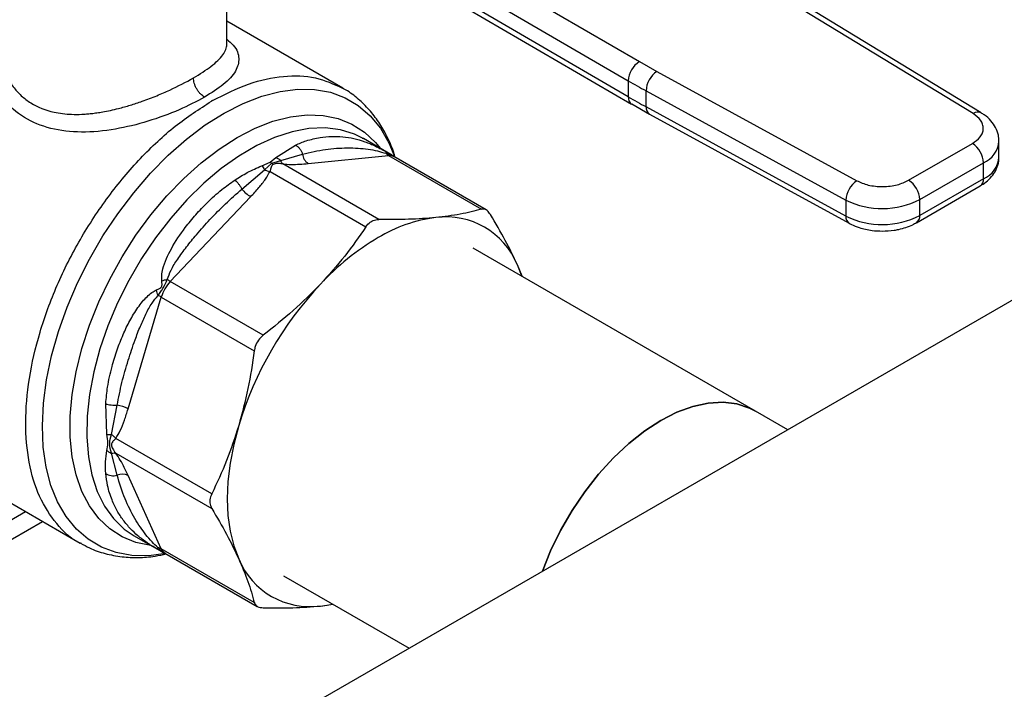
# Model space of a CAD drawing. Extents: x 0.4 to 10.6, y 0.4 to 8.1.
# Drawn here: x 3.7 to 3.8, y 4.9 to 5 of the extents above; entities that cross this region are included whole.
import ezdxf

# ---------------------------------------------------------------- set-up
doc = ezdxf.new("R2010")
doc.units = 0
doc.linetypes.add('SLD-SOLID', pattern=[0])
doc.layers.get('0').update_dxf_attribs({"linetype": 'CONTINUOUS'})

msp = doc.modelspace()

# ---------------------------------------------------------------- linework, layer by layer
at = {"color": 7, "linetype": 'SLD-SOLID'}
for p, q in [((3.739171925767149, 5.044520791617291), (3.785195605078328, 5.017721853267533)), ((3.73730797791967, 5.041310892214684), (3.783331699414848, 5.01451192857232)), ((3.78333169941489, 5.011832988158399), (3.737690695435979, 5.038409100054852)), ((3.738230398014316, 5.037209730541195), (3.78387488198362, 5.010631592295516)), ((3.716118754101376, 5.020651973297539), (3.716118754101376, 5.02953521566234)), ((3.841041572295976, 5.009042805202069), (3.809374072266814, 5.028353363743624)), ((3.842408053222493, 5.009140553555282), (3.810740553063417, 5.028451112025834)), ((3.735549035855957, 5.013285194182072), (3.716118754101376, 5.024502057081351)), ((3.914650282572472, 5.01653096729947), (3.693414535950304, 4.888814289300417)), ((3.785195605078328, 5.017721853267533), (3.78810990856288, 5.016077823329568)), ((3.78810990856288, 5.016077823329568), (3.821560401509959, 4.997796564690267)), ((3.783331699414848, 5.01451192857232), (3.78333169941489, 5.011832988158399)), ((3.786305478480076, 5.012834346259996), (3.819755971303608, 4.994553087546005)), ((3.786305478480081, 5.010155406588522), (3.786305478480076, 5.012834346259996)), ((3.713735666459532, 5.011205582749402), (3.713568031300757, 5.011109330913162)), ((3.783901861228943, 5.010647636811476), (3.78686309743591, 5.008960127223288)), ((3.819755971303972, 4.991874147874324), (3.786305478480081, 5.010155406588522)), ((3.786851193566124, 5.008952573389237), (3.820301686390213, 4.990671314674936)), ((3.739009467728434, 5.004847444922081), (3.738751195445114, 5.004992582875128)), ((3.738789722789098, 5.004938078744308), (3.738969577281914, 5.004852000535521)), ((3.724357993215674, 5.001663605507567), (3.727602479025792, 5.003753569028354)), ((3.743587004976436, 5.002204888917191), (3.739009467728427, 5.004847444922081)), ((3.830253740571376, 4.99786525826319), (3.840922578644303, 5.004024247384927)), ((3.845373028624664, 5.001746734991609), (3.845373028624664, 5.00442567466315)), ((3.723378036108138, 5.000891938240745), (3.724357993215674, 5.001663605507567)), ((3.725162889059235, 5.001204864871562), (3.728811516555603, 5.002247685851744)), ((3.729747785517948, 5.000678421775422), (3.743181671699235, 5.002007962457724)), ((3.743181671699235, 5.002007962457724), (3.758741306267775, 4.9930255766167)), ((3.759548099027611, 4.99290572294069), (3.744084669007033, 5.001832571078265)), ((3.721989471911835, 5.000296343345474), (3.723378036108138, 5.000891938240745)), ((3.722441293481053, 4.999633734502141), (3.723645954707788, 5.000707174048905)), ((3.723378036108576, 5.000891938248079), (3.72364595468424, 5.000707173923939)), ((3.72364595468424, 5.000707173923939), (3.725162903414136, 5.001204884473403)), ((3.723913847868316, 5.000522397616731), (3.723645954666402, 5.000707173828881)), ((3.741553713585928, 4.991324534684869), (3.725495619528911, 5.000594664582857)), ((3.832109664007948, 4.994650704731646), (3.842778502080466, 5.000809693853148)), ((3.842778502080385, 4.99813075418156), (3.842778502080466, 5.000809693853148)), ((3.718651512812958, 4.996382441686626), (3.722441277700168, 4.999633697854741)), ((3.723364865481302, 4.999364450184038), (3.739423020278237, 4.990094511620273)), ((3.831565970005493, 4.99077007265458), (3.842234808078427, 4.996929061776314)), ((3.842778502080385, 4.99813075418156), (3.832109664007654, 4.991971765059935)), ((3.706675793027628, 4.980933567281949), (3.720109679788802, 4.995114462047805)), ((3.819755971303608, 4.994553087546005), (3.819755971303972, 4.991874147874324)), ((3.832109664007654, 4.991971765059935), (3.832109664007948, 4.994650704731646)), ((3.804620447012248, 4.959242931449826), (3.757359172080852, 4.986526284725216)), ((3.765504025751294, 4.981824360784537), (3.764765684088819, 4.983733599394548)), ((3.765547314786987, 4.981799370556162), (3.764765684088819, 4.983733599394548)), ((3.722235427941149, 4.971951181704828), (3.706675793027628, 4.980933567281949)), ((3.699604667403046, 4.959598739140875), (3.705169165341365, 4.978324011588951)), ((3.705169165341365, 4.978324011588951), (3.720728799853757, 4.969341625316819)), ((3.696056794300187, 4.955379275995816), (3.695868788020958, 4.960494301837754)), ((3.696856535518291, 4.955319504060214), (3.697777465685204, 4.96022752925978)), ((3.810017094170697, 4.956127513358791), (3.804620447012248, 4.959242931449826)), ((3.713609466095462, 4.945384124433224), (3.697551383853108, 4.954654228327548)), ((3.69777746762668, 4.948495128757857), (3.696856539413155, 4.952176793448454)), ((3.697551523944495, 4.95219362951759), (3.713609466095341, 4.942923677789266)), ((3.667063154543861, 4.951295214521749), (3.691589354040592, 4.937136540928128)), ((3.705169165341166, 4.936168370316245), (3.699604667191097, 4.948469010664972)), ((3.523874327448621, 4.850879225562411), (3.682440962002443, 4.942417795237093)), ((3.526627562093017, 4.849200327691829), (3.68527170508848, 4.940783642037453)), ((3.700626760471728, 4.938359441707816), (3.705204297719737, 4.935716885702926)), ((3.720728799853679, 4.927185984699532), (3.705169165341177, 4.936168370316256)), ((3.7057727957196, 4.93547372130258), (3.721236225740177, 4.926546873165007)), ((3.725601280930951, 4.931670059285284), (3.746626115781333, 4.91953268047753)), ((3.731787299554687, 4.926613374847241), (3.733858633856529, 4.926903190906994))]:
    msp.add_line(p, q, dxfattribs=at)
at = {"color": 8, "linetype": 'SLD-SOLID', "flags": 128}
for points in [[(3.705933729850409, 4.935380816006409), (3.703075128056502, 4.935024368053551), (3.700259719954236, 4.935077745111883), (3.697611687839403, 4.93555838585572), (3.695160044105992, 4.936461024284494), (3.692931649475784, 4.937775770902689), (3.690950918706668, 4.939488221071226), (3.689239553099447, 4.941579612827708), (3.687816302733839, 4.944027032446398), (3.686696761038684, 4.946803665485797), (3.685893193947073, 4.94987909057328), (3.685414405508219, 4.953219612708013), (3.685265641428451, 4.956788632430438), (3.685448531598158, 4.960547046813613), (3.685961072234369, 4.964453677883054), (3.686797647834617, 4.968465723771251), (3.687949092701562, 4.972539227663878), (3.689402791364284, 4.976629559399853), (3.691142816796031, 4.980691904448718), (3.693150104914046, 4.984681754908017), (3.695402663449659, 4.98855539714119), (3.697875812900175, 4.992270390713319), (3.700542456922673, 4.995786033377412), (3.703373379207211, 4.999063807016748), (3.706337563576835, 5.002067799657416), (3.709402533807291, 5.004765098927419), (3.71253470944335, 5.007126152651509), (3.715699773713294, 5.009125092631001), (3.718863049510649, 5.010740018061177), (3.72198987932382, 5.011953235481077), (3.725046004951044, 5.012751452626768), (3.727997942840413, 5.013125924064162), (3.730813350942678, 5.013072547005831), (3.733461383057511, 5.012591906261993), (3.735913026790922, 5.011689267833219), (3.73814142142113, 5.010374521215025), (3.740122152190246, 5.008662071046487), (3.741833517797467, 5.006570679290006), (3.743256768163075, 5.004123259671315), (3.744252261354097, 5.001714069351174)], [(3.717849610502579, 5.005025001934072), (3.720872430033367, 5.006580781480547), (3.723859809768946, 5.007739806885301), (3.726776725413306, 5.008488489635167), (3.729588978797475, 5.008818052109434), (3.732263598821794, 5.008724630489411), (3.734769228011906, 5.008209320058177), (3.737076490156474, 5.007278162359386), (3.739158334716404, 5.005942074365689), (3.740990353967679, 5.004216720487217), (3.741843968719929, 5.003162838729174)], [(3.738751195445114, 5.004992582875128), (3.737522389046761, 5.00558214042447), (3.735151613526813, 5.006318359273193), (3.732594710095134, 5.006633186068254), (3.729882716095712, 5.006522799238836), (3.727048551461932, 5.005988538731518), (3.724126619113191, 5.005036889745124), (3.721152387350045, 5.003679404009216), (3.7181619593171, 5.001932559561728), (3.715191634759733, 4.999817560727913), (3.712277469394363, 4.997360080728561), (3.709454837240893, 4.994589950041874), (3.706758001230027, 4.991540794301868), (3.704219697297705, 4.988249626128733), (3.701870737015188, 4.984756395845756), (3.699739633578321, 4.981103506536516), (3.697852255695958, 4.977335299328893), (3.696231513578881, 4.973497515153839), (3.694897080840875, 4.969636739512437), (3.69386515568771, 4.965799836991033), (3.693148264292861, 4.962033382388624), (3.692755108746737, 4.958383095361915), (3.692690461425084, 4.954893285450597), (3.692955107058812, 4.951606314219572), (3.693545833208429, 4.948562081046937), (3.694455469258696, 4.94579753879958), (3.695672973460187, 4.943346245275433), (3.697183566961173, 4.941237955857271), (3.698968913202854, 4.939498262322666), (3.700626760471734, 4.938359441707816)], [(3.70339828354018, 4.936759475496636), (3.700929992993252, 4.937270352447785), (3.698622730848684, 4.938201510146576), (3.696540886288754, 4.939537598140273), (3.694708867037479, 4.941262952018745), (3.693148151845548, 4.943357343585274), (3.691877038671612, 4.945796218013662), (3.690910430155446, 4.948550981731121), (3.690259658898122, 4.951589337651769), (3.689932354597627, 4.954875663830431), (3.689932354597627, 4.958371431097378), (3.690259658898122, 4.962035654777617), (3.690910430155446, 4.965825375198728), (3.691877038671612, 4.969696161353748), (3.693148151845548, 4.973602631814103), (3.694708867037479, 4.977498986785365), (3.696540886288755, 4.981339545067968), (3.698622730848685, 4.985079279627503), (3.700929992993253, 4.988674345495535), (3.703435622183364, 4.992082593811757), (3.706110242207683, 4.995264065980854), (3.708922495591853, 4.998181462150491), (3.711839411236212, 5.000800578517981), (3.714826790971791, 5.003090708338595), (3.717849610502579, 5.005025001934072)]]:
    msp.add_lwpolyline(points, dxfattribs=at)
at = {"color": 7, "linetype": 'SLD-SOLID', "flags": 128}
for points in [[(3.804620447012244, 4.95924293144982), (3.80363603856643, 4.95974463249663), (3.801505764726419, 4.960442108424277), (3.799189851725113, 4.960721849667801), (3.796722070789055, 4.960579776969951), (3.794138407721249, 4.960017962070579), (3.791476538147128, 4.959044597496017), (3.78877527811909, 4.957673877093586), (3.786074018091053, 4.955925789053349), (3.783412148516932, 4.953825824435283), (3.780828485449127, 4.951404605452228), (3.778360704513068, 4.948697438929067), (3.776044791511763, 4.945743801449717), (3.773914517671751, 4.942586763699638), (3.77200094718258, 4.939272362398257), (3.770331984210967, 4.935848928979929), (3.768951640375241, 4.932420931491457)], [(3.768951640375242, 4.932420931491457), (3.770331984210967, 4.935848928979929), (3.77200094718258, 4.939272362398258), (3.773914517671751, 4.942586763699639), (3.776044791511763, 4.945743801449717), (3.778360704513068, 4.948697438929067), (3.780828485449127, 4.951404605452228), (3.783412148516933, 4.953825824435283), (3.786074018091053, 4.955925789053349), (3.788775278119091, 4.957673877093587), (3.791476538147128, 4.959044597496017), (3.79413840772125, 4.960017962070579), (3.796722070789055, 4.960579776969951), (3.799189851725114, 4.960721849667801), (3.801505764726419, 4.960442108424277), (3.803636038566431, 4.95974463249663), (3.804620447012244, 4.959242931449821)], [(3.718127219171151, 4.956809796756009), (3.717292744950549, 4.953634930248847), (3.716690884317877, 4.950512865577837), (3.716327433525179, 4.947473669959118), (3.716205892805374, 4.944546612533839), (3.716327432663072, 4.941759882490093), (3.716690882601966, 4.939140317585376), (3.717292742397358, 4.93671314568409), (3.718127215805246, 4.934501741799171)], [(3.731787299555112, 4.926613374847663), (3.73294315578388, 4.926765769921377), (3.733813687964529, 4.926929137618153)]]:
    msp.add_lwpolyline(points, dxfattribs=at)
at = {"color": 7, "linetype": 'SLD-SOLID'}
for centre, radius, start, end in [((3.787346028243869, 5.014327048907361), 0.004018583884657452, 122.3520255384356, 177.3631097106749), ((3.790434926948309, 5.012660691460908), 0.004133098189136526, 124.2313902761268, 177.5919718476063), ((3.846657263725735, 5.123291935329193), 0.1258698413652674, 239.7944573375312, 241.3487030006214), ((3.846659341431669, 5.120616726861932), 0.125874111912354, 239.7944946388307, 241.3486874015194), ((3.83874906351791, 5.000626332046033), 0.004033608394691114, 2.605478361305151, 57.39452289947724), ((3.730907573519783, 5.002434320695468), 0.002104350072217793, 185.0882510367025, 236.5548571750377), ((3.744015491947747, 5.003423151979237), 0.001642564567922996, 219.2136846460747, 239.4936797834164), ((3.823885419796779, 4.994379432736876), 0.004133098214474252, 124.2313914727601, 177.5919717230737), ((3.828080225461628, 4.994467342929215), 0.004033608378258929, 2.605478305332744, 57.39452409584844), ((3.723077650162784, 5.000000031060643), 0.005716435316272772, 219.2599724569765, 238.7214289640066), ((3.825836468752062, 5.006795084674985), 0.01366890423284274, 243.5867941474807, 297.318673792257), ((3.75281444591544, 4.978809538862635), 0.01292588356743066, 22.39227748001597, 97.59693727507363), ((3.825836468752117, 5.00411614500395), 0.01366890423328365, 243.5867941498467, 297.3186737896535), ((3.754125217429613, 4.967361551152668), 0.02444761461990149, 97.09493664399712, 121.2390322545189), ((3.763638357221768, 4.950882632719547), 0.04347283444053515, 120.6956464602734, 137.1103241923779), ((3.711502778860677, 4.976407001905538), 0.0066173700470233, 136.8396124292726, 163.1603874216292), ((3.708962157366162, 4.984839015162774), 0.004525487534233667, 231.9737983741117, 239.6540187918337), ((3.77555197927942, 4.939428896923235), 0.05999748955158455, 136.8396092168514, 163.1603757373327), ((3.702929624555168, 4.974389515059091), 0.004527228304766834, 60.35118589891881, 68.02852126354898), ((3.696856960387057, 4.954583401342662), 0.005718698022775786, 61.28339236624581, 80.73714041463678), ((3.698663962912981, 4.946586331448064), 0.002104615302864874, 63.45041897115377, 114.9113756212575), ((3.704360536315685, 4.934738430552483), 0.001642741735315255, 60.51177933965545, 80.7897748079398), ((3.730078453713332, 4.939425802807626), 0.01292588350367861, 202.3922798810443, 277.596937406691)]:
    msp.add_arc(centre, radius, start, end, dxfattribs=at)
at = {"color": 8, "linetype": 'SLD-SOLID'}
for centre, radius, start, end in [((3.78461441969646, 5.011691082855665), 0.001290545789848735, 173.6871292685656, 235.873438234939), ((3.787572045205503, 5.010004827305539), 0.001275486334858509, 173.2200567557456, 235.5867180184732), ((3.841805752617262, 5.007971684786331), 0.001315777512345199, 63.2716161812567, 125.5055790113479), ((3.841122195486948, 5.004737667752289), 0.004262901650761831, 292.8636666920306, 355.6853443540161), ((3.743363032871121, 5.000529471966138), 0.001489572424784396, 61.0229941211806, 96.99333284672541), ((3.841012038053132, 5.002137020025607), 0.00437841994020252, 293.7938967440766, 354.8859623023258), ((3.841492407856581, 4.997988794237305), 0.00129390532044484, 305.0133326915696, 6.298847720617495), ((3.821018810025004, 4.991722838451745), 0.001271871132111563, 173.1675686629919, 236.1131947026643), ((3.830827022544912, 4.991829114522647), 0.001290549610720848, 304.4944505203207, 6.346140626813143), ((3.706521004619026, 4.936733487093427), 0.001465205243293693, 202.6866578720234, 239.2927806067784)]:
    msp.add_arc(centre, radius, start, end, dxfattribs=at)
at = {"color": 7, "linetype": 'SLD-SOLID'}
for points, knots in [([(3.681991576693055, 5.105447874002206), (3.681070084858627, 5.107305288613149), (3.67922706778466, 5.111020185168393), (3.675702314900044, 5.115849819913158), (3.671581608355276, 5.120106308838567), (3.666768770824008, 5.123652682953852), (3.661330384847538, 5.126376756431013), (3.655313605626811, 5.128184759844937), (3.648792908470273, 5.129012439056056), (3.641860547911338, 5.128822576918502), (3.634624337325919, 5.12761017715746), (3.627201624717816, 5.125402579953495), (3.619713181906504, 5.122257789586134), (3.612276863491205, 5.118260196517803), (3.605001835277163, 5.113515038755158), (3.598021304738325, 5.108168733795896), (3.591339080117987, 5.102297733303367), (3.584944940216837, 5.095934474698725), (3.578787273060614, 5.089047986416873), (3.572829308645719, 5.081575952423474), (3.567087031468258, 5.073491935064922), (3.561608856098982, 5.064774731468119), (3.556531410053555, 5.055562716619565), (3.551957736814784, 5.045974661950413), (3.547981186664875, 5.036149126193801), (3.544679984128689, 5.026238166851787), (3.542112366169238, 5.016399792336948), (3.54031339746939, 5.006789821875447), (3.539292910273903, 4.997553236126643), (3.53903789613356, 4.988819173764267), (3.539507605109475, 4.980688166614421), (3.540656893362905, 4.973295127430353), (3.542367821839226, 4.966550817570309), (3.543990907727804, 4.962603757230312), (3.544802465380523, 4.96063019129199)], [0, 0, 0, 0, 0.02912374416192457, 0.05824854409216851, 0.08873429310446718, 0.119993877188931, 0.1519013647111089, 0.1843126601871517, 0.2170687486512559, 0.2499999955568994, 0.2829312424625429, 0.3156873309266468, 0.3480986264026892, 0.3800061139248667, 0.4112656980093298, 0.4417514470216281, 0.4708746640801975, 0.4999999955442649, 0.5291232126152883, 0.5582485440916513, 0.5887342931039496, 0.6199938771884129, 0.6519013647105903, 0.6843126601866323, 0.717068748650736, 0.7499999955563796, 0.7829312424620235, 0.8156873309261273, 0.8480986264021698, 0.8800061139243479, 0.9112656980088116, 0.9417514470211105, 0.9708751956612269, 1, 1, 1, 1]), ([(3.678570984708807, 5.017138569017745), (3.678796875464317, 5.016496279355437), (3.67924373077346, 5.015225707016342), (3.680323329617953, 5.013497093432882), (3.681668064573486, 5.012002299583832), (3.683825375914686, 5.010364590392364), (3.68623454599822, 5.00941782479598), (3.688645921975617, 5.009012336939993), (3.690194199102457, 5.008890911181139), (3.69154192714141, 5.00889745934318), (3.692652190421533, 5.008964869993591), (3.69349625951011, 5.00904361850705), (3.694405733679529, 5.009158452515247), (3.695906586254931, 5.009399902165363), (3.697778818385402, 5.009805631259221), (3.699993285040706, 5.010429621593611), (3.702157171239905, 5.01114372198662), (3.704375773942901, 5.01199175126408), (3.707381473464167, 5.013287773415232), (3.709273008703102, 5.014309919097192), (3.710545326709254, 5.014997452868331)], [0, 0, 0, 0, 0.06355391133672073, 0.1257218456478906, 0.1883850693641577, 0.2485647205486028, 0.3708667343900962, 0.4101631962692995, 0.4518710498568618, 0.4966967837463798, 0.5165776804189018, 0.5383011523317734, 0.5618687239451668, 0.5862962073017275, 0.6527961701696348, 0.7034124544002422, 0.7544962875800129, 0.818848005209494, 0.8781503299130573, 1, 1, 1, 1]), ([(3.712401250019462, 5.01178289940955), (3.711030171116744, 5.011057905395519), (3.708208123240098, 5.00956567339208), (3.702960037194585, 5.007657262435774), (3.697360600036631, 5.006278279051066), (3.69179194730427, 5.005753410399995), (3.686551736787508, 5.00634554084335), (3.682096813511286, 5.008203312850396), (3.678587333705064, 5.011239070258491), (3.677364609429605, 5.013905951145977), (3.676750532286053, 5.015245313282193)], [0, 0, 0, 0, 0.1179654329290505, 0.2428044796363196, 0.3660989712015109, 0.4965759342929824, 0.6221310110592075, 0.7483053140786543, 0.8735937799878407, 1, 1, 1, 1]), ([(3.712401249987729, 5.011782897889072), (3.7121677816286, 5.011946304345764), (3.71180863313637, 5.012197675378482), (3.711376544113033, 5.012714360694626), (3.711079212460347, 5.013162605438425), (3.710839683424589, 5.013644229886787), (3.710608253858318, 5.014276791531215), (3.710570116544174, 5.01471353919419), (3.710545324969995, 5.014997451743549)], [0, 0, 0, 0, 0.2394567950908574, 0.3683606088296119, 0.4999999586009649, 0.6316393146569813, 0.760543146248293, 1, 1, 1, 1]), ([(3.744318749805775, 5.001697439109516), (3.744239472480407, 5.001974401795089), (3.743903060055833, 5.003149689787441), (3.743058698716076, 5.005049630510515), (3.741774918286906, 5.007367345838365), (3.740219763209891, 5.00946136917651), (3.738397472561021, 5.011293620196391), (3.736800695497061, 5.012582720905458), (3.735750664825681, 5.013130254207477), (3.735465829599291, 5.013278780127992)], [0, 0, 0, 0, 0.05365524469942177, 0.227685417952088, 0.402222986788995, 0.5774752454080283, 0.7540921753800448, 0.9332941286328301, 0.9999999999999999, 0.9999999999999999, 0.9999999999999999, 0.9999999999999999]), ([(3.735483666988236, 5.013291754656315), (3.735537272005682, 5.013275734752176), (3.73565985885574, 5.013239099569871), (3.735750538899619, 5.013147497009446), (3.735801566196635, 5.013095950595724)], [0, 0, 0, 0, 0.4372819549623919, 1, 1, 1, 1]), ([(3.840922578644303, 5.004024247384927), (3.841411236506775, 5.004372120845358), (3.842162263243444, 5.004906773594911), (3.842642863035852, 5.005798145474897), (3.842792110029343, 5.006519223648665), (3.842677107120106, 5.007242389888923), (3.842238949614717, 5.008141021663063), (3.841513553509224, 5.008687340903417), (3.841041572295976, 5.009042805202069)], [0, 0, 0, 0, 0.239831440123889, 0.3686010963090748, 0.4999999999999223, 0.631398903690775, 0.7601685598759571, 1, 1, 1, 1]), ([(3.845334757519784, 5.004415750761012), (3.84532907254439, 5.004756654069614), (3.845315878354853, 5.005547852369654), (3.844842333777152, 5.006734823394426), (3.84403483179005, 5.007869431910098), (3.843185230891278, 5.008667023063366), (3.842565768997983, 5.009017551765174), (3.842384522940404, 5.009120111657814)], [0, 0, 0, 0, 0.1765512336784751, 0.4097555888488745, 0.6515089653645968, 0.8980363008394312, 0.9999999999999999, 0.9999999999999999, 0.9999999999999999, 0.9999999999999999]), ([(3.727602479708522, 5.003753573570964), (3.7277362146532, 5.003677284881167), (3.728006539354995, 5.00352307898256), (3.728358664088736, 5.00315449489488), (3.728643830688129, 5.00272223256293), (3.728756521092202, 5.002403311134165), (3.728811511330581, 5.002247685058133)], [0, 0, 0, 0, 0.2507561860574026, 0.5068652129987992, 0.7593619464442802, 1, 1, 1, 1]), ([(3.728811516116664, 5.002247685785034), (3.730091240207857, 5.002547237180996), (3.732569017223256, 5.00312722279583), (3.735685011519668, 5.003316418515158), (3.738044507174134, 5.003263556249508), (3.739723397006868, 5.003085347492677), (3.741207248659805, 5.002837998586627), (3.742271851230209, 5.002523733511306), (3.742742843578503, 5.002384699049125)], [0, 0, 0, 0, 0.2856803437872747, 0.5531287520948719, 0.6872821673519669, 0.8078770200622902, 0.9150025972153342, 1, 1, 1, 1]), ([(3.724357993902977, 5.001663624175252), (3.724501714141549, 5.001607752673301), (3.724784272861573, 5.001497907461284), (3.725038145710792, 5.001301414132011), (3.725162889059235, 5.001204864871562)], [0, 0, 0, 0, 0.5086384825061928, 1, 1, 1, 1]), ([(3.741769145041562, 5.003200968645491), (3.741819654301724, 5.003175848807001), (3.742121040394158, 5.003025960055108), (3.742454775217486, 5.002840639649835), (3.742732579460605, 5.002686377069718)], [0, 0, 0, 0, 0.1675898836417006, 0.9999999999999999, 0.9999999999999999, 0.9999999999999999, 0.9999999999999999]), ([(3.742732579460605, 5.002686377069718), (3.742907794680943, 5.002588673103708), (3.743156381292022, 5.002450055592328), (3.743421931217227, 5.002299417082251), (3.743532033781782, 5.002236545836098), (3.743614362893146, 5.002189196723207), (3.743672584940147, 5.002154857539225), (3.743685158473628, 5.002144576187798), (3.743646990140921, 5.00216176619031), (3.743619934897464, 5.002173951152817)], [0, 0, 0, 0, 0.2842663359037171, 0.4033028920055296, 0.4558673116497829, 0.5048680494804254, 0.6040784519497663, 0.7193549439301089, 1, 1, 1, 1]), ([(3.742732579500931, 5.002686377056688), (3.742749779683475, 5.002661208601427), (3.74278418004716, 5.002610871692956), (3.742756621616803, 5.00246009073938), (3.742742842402186, 5.002384700265664)], [0, 0, 0, 0, 0.5000000203847405, 1, 1, 1, 1]), ([(3.744063418740226, 5.001846995951007), (3.744003155065197, 5.001905973112659), (3.743909966712017, 5.001997172074004), (3.743778331770079, 5.002088707430938), (3.743673899450572, 5.002155159772006), (3.743620086915476, 5.002185964815335), (3.743584173971824, 5.002206523218376)], [0, 0, 0, 0, 0.3341633224041873, 0.5167313425984942, 0.6774803485607506, 1, 1, 1, 1]), ([(3.842216832733981, 4.996945335188617), (3.842381450081383, 4.997034254459867), (3.842932562786062, 4.997331942041706), (3.843723241902301, 4.998000459353492), (3.844557227315321, 4.998962108482298), (3.845121528938366, 5.00010581994237), (3.84539872569182, 5.001069195445701), (3.845346136723738, 5.001617411892831), (3.845334947341931, 5.00173405618846)], [0, 0, 0, 0, 0.08852760089540396, 0.2963763317657382, 0.5082082906941034, 0.7222080455233582, 0.9408940628634437, 1, 1, 1, 1]), ([(3.717466116333347, 4.997901971505812), (3.71815627919145, 4.998338565880221), (3.71960552795631, 4.999255355085015), (3.721170022630711, 4.999938517365667), (3.721989471911835, 5.000296343345474)], [0, 0, 0, 0, 0.4762211118179755, 1, 1, 1, 1]), ([(3.721989471913763, 5.000296343309226), (3.72206731499346, 5.000204960857051), (3.722223000882737, 5.000022196269801), (3.722368529365779, 4.999763221608253), (3.722441293481053, 4.999633734502141)], [0, 0, 0, 0, 0.5000008675055139, 1, 1, 1, 1]), ([(3.723913847868351, 5.000522397612518), (3.723840067963374, 5.000463799984804), (3.723679527038763, 5.000336294841821), (3.72356395653992, 5.000059293755109), (3.723473144214454, 4.999778249547216), (3.723409145793895, 4.999539741216852), (3.723376897714172, 4.999412081811397), (3.723364865470604, 4.999364450167176)], [0, 0, 0, 0, 0.209799369767189, 0.4565116316657489, 0.7208628397053881, 0.8958497271665592, 1, 1, 1, 1]), ([(3.725495619528917, 5.000594664582877), (3.725440433375409, 5.000603276956756), (3.725151874484489, 5.000648309576297), (3.724721687971193, 5.000675548213048), (3.724223250937433, 5.000649270402806), (3.724011716033857, 5.000562529105962), (3.723913847868351, 5.000522397612518)], [0, 0, 0, 0, 0.1035656943936776, 0.5415271768787934, 0.7878842055123129, 1, 1, 1, 1]), ([(3.725495619516343, 5.000594664541461), (3.725428656080777, 5.000671874492588), (3.725294729005147, 5.000826294630635), (3.725206845277323, 5.001078687668929), (3.725162903346314, 5.001204884380772)], [0, 0, 0, 0, 0.4999992365261892, 1, 1, 1, 1]), ([(3.725495619528911, 5.000594664582857), (3.725962308118041, 5.000563886146637), (3.726988360220027, 5.000496217298681), (3.72837064780397, 5.000556332009263), (3.729282601823048, 5.000637181042594), (3.729747785517948, 5.000678421775422)], [0, 0, 0, 0, 0.2901445160923126, 0.6379058703169191, 1, 1, 1, 1]), ([(3.720109679788802, 4.995114462047805), (3.720575877596319, 4.995619335178725), (3.721459552128876, 4.996576318503774), (3.722612251706286, 4.997982038964005), (3.723126533833371, 4.998926679371007), (3.723364865481302, 4.999364450184038)], [0, 0, 0, 0, 0.3746851183650899, 0.7102128999505362, 0.9999999999999999, 0.9999999999999999, 0.9999999999999999, 0.9999999999999999]), ([(3.722441293189685, 4.999633733842304), (3.72259638909521, 4.999571678319026), (3.722906580730515, 4.999447567342787), (3.723212103676285, 4.999392156495452), (3.723364865062619, 4.999364451087481)], [0, 0, 0, 0, 0.5000002832857432, 1, 1, 1, 1]), ([(3.70524436587856, 4.981044892040816), (3.705230883071846, 4.981341243614251), (3.705201205930666, 4.981993546036914), (3.705590330850416, 4.983853811844942), (3.706842415304762, 4.986633419305559), (3.708857227956944, 4.989610154513501), (3.710930677075444, 4.992126675321755), (3.712971549676036, 4.994275810734162), (3.715118709871955, 4.996247880211639), (3.716738515734825, 4.997389270431054), (3.717466116333347, 4.997901971505812)], [0, 0, 0, 0, 0.04264181279372292, 0.09385932212117679, 0.2616013765472169, 0.4549048768619405, 0.5843629761729758, 0.7128803344049273, 0.8710287168832155, 1, 1, 1, 1]), ([(3.717466113153591, 4.997901988971486), (3.717572345125927, 4.99781316361383), (3.717788561561432, 4.997632375271182), (3.718114388381415, 4.997253984394729), (3.718416358054702, 4.996827613167621), (3.718574039932285, 4.99652910559971), (3.718651512812958, 4.996382441686626)], [0, 0, 0, 0, 0.2456603769246357, 0.4999983514897778, 0.7543372222279172, 1, 1, 1, 1]), ([(3.821560401509959, 4.997796564690267), (3.822176150453182, 4.997524095735523), (3.823122505674189, 4.997105333477426), (3.824679150229978, 4.996852390533606), (3.825931846632686, 4.99678600076725), (3.827180926006235, 4.996872159222657), (3.828724994693867, 4.997149603577246), (3.829651140770359, 4.997583162083772), (3.830253740571376, 4.99786525826319)], [0, 0, 0, 0, 0.2398314401246009, 0.3686010963096302, 0.5000000000003214, 0.6313989036910177, 0.760168559876047, 1, 1, 1, 1]), ([(3.706174358516558, 4.981274156821038), (3.706362135110122, 4.981794155162961), (3.706789847020095, 4.982978591837337), (3.707963552405443, 4.984783852020448), (3.709393071797864, 4.986760894980693), (3.711205932175289, 4.98897107280283), (3.713373302400765, 4.991382694189797), (3.715883090507399, 4.993959893806312), (3.717724396470937, 4.995571154202059), (3.718651514285891, 4.996382441542137)], [0, 0, 0, 0, 0.08515311067772309, 0.1939592092756193, 0.3199368631603072, 0.4514039656470971, 0.6226673865852717, 0.8100088768583014, 1, 1, 1, 1]), ([(3.758741306267775, 4.9930255766167), (3.757600871125962, 4.992727313475871), (3.755309241385935, 4.992127973225108), (3.752511192908301, 4.991791162789249), (3.751105600095149, 4.9916219668901)], [0, 0, 0, 0, 0.4976524444133389, 0.9999999999999999, 0.9999999999999999, 0.9999999999999999, 0.9999999999999999]), ([(3.760247934132967, 4.992155535928401), (3.760075185333384, 4.992392303483823), (3.759729531277743, 4.99286605303215), (3.759186436605223, 4.993099043646568), (3.758862874338459, 4.993045640953657), (3.758741306267775, 4.9930255766167)], [0, 0, 0, 0, 0.3841292851530823, 0.7686064715042163, 1, 1, 1, 1]), ([(3.764765684088819, 4.983733599394548), (3.764127282086705, 4.985073573465957), (3.762843921553989, 4.987767283436187), (3.761116205501732, 4.990687811559997), (3.760247934132967, 4.992155535928401)], [0, 0, 0, 0, 0.4974455625212494, 1, 1, 1, 1]), ([(3.739423020278237, 4.990094511620273), (3.738282584796683, 4.988443004294238), (3.735990953738094, 4.985124407544974), (3.733192903360642, 4.982026158048434), (3.731787309206742, 4.980469759559418)], [0, 0, 0, 0, 0.4976523063250142, 1, 1, 1, 1]), ([(3.739423020278237, 4.990094511620273), (3.739645141916442, 4.99037677027426), (3.73993318580636, 4.990742798912056), (3.740295324984362, 4.990966604416493), (3.740378204819285, 4.991017824953761)], [0, 0, 0, 0, 0.7711381701897257, 1, 1, 1, 1]), ([(3.740378204819285, 4.991017824953761), (3.740673994620332, 4.99114934335249), (3.741057585473132, 4.991319901142343), (3.741461305189246, 4.991323671645214), (3.741553713585928, 4.991324534684869)], [0, 0, 0, 0, 0.771107545673149, 0.9999999999999999, 0.9999999999999999, 0.9999999999999999, 0.9999999999999999]), ([(3.751105600095149, 4.9916219668901), (3.749626054080354, 4.991505038429845), (3.746651766970288, 4.991269980642756), (3.74325884265412, 4.991306288174686), (3.741553713585928, 4.991324534684869)], [0, 0, 0, 0, 0.4974455928573742, 1, 1, 1, 1]), ([(3.820319799147113, 4.990688545583827), (3.82043151455718, 4.990619490465422), (3.820930165333448, 4.990311257354361), (3.82185353529984, 4.98997790639947), (3.823020721040923, 4.989653503488457), (3.824312639522781, 4.9894207899047), (3.82526714256862, 4.989385745505293), (3.8258459228365, 4.989364495696859)], [0, 0, 0, 0, 0.07397415784642342, 0.3301896418018012, 0.5204825857823243, 0.7092359016937404, 1, 1, 1, 1]), ([(3.8258459228365, 4.989364495696859), (3.826515217793649, 4.989391964305341), (3.827446461916644, 4.989430183598559), (3.828759269257299, 4.989676852586928), (3.829808968140044, 4.989966361302101), (3.830806316890468, 4.99034398355096), (3.831346527791123, 4.990666184192028), (3.831547994661023, 4.990786346066876)], [0, 0, 0, 0, 0.3238222384229969, 0.4505600306794564, 0.6596785754898041, 0.8730801394921068, 1, 1, 1, 1]), ([(3.704357010445381, 4.979507947323138), (3.70452913297933, 4.979578891066364), (3.704773441594659, 4.979679587746085), (3.705036789805637, 4.97985109327935), (3.705146528130275, 4.979963634019845), (3.705228867687273, 4.98008379164847), (3.705287449127115, 4.980267347523766), (3.705302305111131, 4.980605651584994), (3.705268392537838, 4.980862744637323), (3.70524436587856, 4.981044892040816)], [0, 0, 0, 0, 0.2841118899975293, 0.403264934875521, 0.4560403105654988, 0.5052328806734229, 0.6047271667010345, 0.7199538470436478, 1, 1, 1, 1]), ([(3.704623464408296, 4.978587931745788), (3.704772095606072, 4.978799659977581), (3.705062520794058, 4.979213376696824), (3.705654386748099, 4.980113234731576), (3.705966408988163, 4.98080987545878), (3.706174358516557, 4.981274156821074)], [0, 0, 0, 0, 0.2590538801899632, 0.5061909812937472, 0.9999999999999999, 0.9999999999999999, 0.9999999999999999, 0.9999999999999999]), ([(3.705244302440516, 4.981044932201407), (3.70539501950884, 4.981095816114582), (3.705689449543501, 4.981195219271016), (3.706015306070899, 4.981248256223166), (3.706174358486209, 4.98127414385969)], [0, 0, 0, 0, 0.5118943401882363, 1, 1, 1, 1]), ([(3.731787309206742, 4.980469759559418), (3.730307764341203, 4.978979176217465), (3.727333478727432, 4.975982700278571), (3.723940556447797, 4.973299590642547), (3.722235427941149, 4.971951181704828)], [0, 0, 0, 0, 0.497445456713438, 1, 1, 1, 1]), ([(3.695868788020958, 4.960494301837754), (3.695953937914446, 4.961419751367541), (3.696144228117626, 4.963487915775547), (3.696832963160773, 4.966490082187088), (3.697730096017839, 4.969420421569202), (3.698725009142287, 4.971990575732529), (3.699859521700061, 4.974372903399728), (3.70097055173888, 4.976222603586922), (3.701974698383403, 4.977547543374637), (3.702756866038781, 4.978394742344727), (3.703531747564005, 4.979082313418576), (3.704098982818129, 4.97937486814443), (3.704357010445381, 4.979507947323138)], [0, 0, 0, 0, 0.1345829901808686, 0.3007616744686126, 0.4383137413252344, 0.5636983413083758, 0.6812379140559479, 0.799484201083669, 0.8574651355971833, 0.9082574134204328, 0.9582675410934944, 1, 1, 1, 1]), ([(3.697777465514155, 4.96022752949862), (3.698028465914415, 4.961489448735574), (3.698529178211734, 4.964006809184037), (3.699571893218675, 4.967648960583422), (3.700620207029969, 4.970798082074174), (3.701614099471008, 4.973373762957076), (3.702552827140825, 4.97542907229126), (3.703474314157696, 4.977230009735522), (3.704272797936174, 4.978173557976548), (3.704623464408324, 4.978587931745812)], [0, 0, 0, 0, 0.1984003640092245, 0.3957822455603611, 0.5772047676377859, 0.6993795520437657, 0.8095654828929266, 0.9163677433537554, 1, 1, 1, 1]), ([(3.704623481487809, 4.978587940771869), (3.704566373769247, 4.97873862925123), (3.704449375991461, 4.979047347891502), (3.7043882377706, 4.979352023044201), (3.70435694169184, 4.979507983381951)], [0, 0, 0, 0, 0.4881094294392699, 1, 1, 1, 1]), ([(3.722235427941149, 4.971951181704828), (3.721944024880345, 4.971684193250276), (3.721360954838548, 4.971149974532996), (3.720887690848793, 4.970190656567955), (3.720772194058718, 4.969573501491563), (3.720728799853757, 4.969341625316819)], [0, 0, 0, 0, 0.3841292305754458, 0.7686063622989486, 1, 1, 1, 1]), ([(3.720728799853757, 4.969341625316819), (3.7204170090053, 4.967211597089131), (3.719790485712669, 4.962931444848577), (3.718683374022056, 4.958856723208835), (3.718127219171216, 4.956809796756)], [0, 0, 0, 0, 0.4976524450475839, 1, 1, 1, 1]), ([(3.695868783473343, 4.960494300210232), (3.696001721206104, 4.960445797235936), (3.696270436476724, 4.960347755170731), (3.696765706455438, 4.960255331314953), (3.697282647409342, 4.96020862625906), (3.697615189392997, 4.96022133241073), (3.697777463181306, 4.960227532756753)], [0, 0, 0, 0, 0.250750620903561, 0.5068577562952388, 0.7593565203966064, 1, 1, 1, 1]), ([(3.697551383853106, 4.954654228327542), (3.69781139564802, 4.955080457475812), (3.698383006027904, 4.956017480372944), (3.699021962435245, 4.957720717216274), (3.69940784125966, 4.958964380703863), (3.699604667403046, 4.959598739140875)], [0, 0, 0, 0, 0.2901848480597524, 0.6379428721314894, 1, 1, 1, 1]), ([(3.718127219171216, 4.956809796756), (3.717488816818765, 4.954833472113009), (3.716205455659012, 4.950860525778872), (3.714477738146408, 4.947215798294688), (3.713609466095462, 4.945384124433224)], [0, 0, 0, 0, 0.4974455924585381, 1, 1, 1, 1]), ([(3.696056739235986, 4.95264439544489), (3.696146067813133, 4.95303503024899), (3.696324225885236, 4.95381411736553), (3.696145771524471, 4.954858531707289), (3.696056794300187, 4.955379275995816)], [0, 0, 0, 0, 0.5014006724088346, 1, 1, 1, 1]), ([(3.696056778307789, 4.95537926755938), (3.696177027637219, 4.955357277444642), (3.696413441783008, 4.955314044154142), (3.696710548638996, 4.955317705175272), (3.696856535518291, 4.955319504060214)], [0, 0, 0, 0, 0.5086384701229536, 1, 1, 1, 1]), ([(3.696856515184823, 4.952176738482801), (3.696691751831741, 4.952701635751327), (3.696365500916536, 4.953740994389289), (3.696693950157703, 4.954796859399856), (3.696856525846429, 4.955319491087741)], [0, 0, 0, 0, 0.5050203552027449, 1, 1, 1, 1]), ([(3.697551383853108, 4.954654228327548), (3.697516246287705, 4.95462006894678), (3.697331643738964, 4.954440605495604), (3.697088390769119, 4.95419322465729), (3.696873672243421, 4.953891230931927), (3.696798544258695, 4.953604534589939), (3.696877148579976, 4.953262416647747), (3.697048986504864, 4.952909491741287), (3.697247725394004, 4.952593969685235), (3.697421731777062, 4.952354608345708), (3.697516132907511, 4.952237524370679), (3.697551523954168, 4.952193629510486)], [0, 0, 0, 0, 0.05196680150892857, 0.2730184604022839, 0.3945401411507886, 0.5014458307063324, 0.6082446596312978, 0.728347423319356, 0.8605109416276963, 0.9477054591453351, 1, 1, 1, 1]), ([(3.696856536162736, 4.955319504924533), (3.696984447343744, 4.95521903492442), (3.697247126383915, 4.955012709230393), (3.697448293059887, 4.954775791138264), (3.697551501912173, 4.954654239970527)], [0, 0, 0, 0, 0.4869485624959816, 1, 1, 1, 1]), ([(3.695868787919573, 4.948789205507587), (3.695834169951575, 4.949448572977325), (3.695766930814321, 4.950729274946905), (3.695962068090811, 4.95201878681126), (3.696056739235986, 4.95264439544489)], [0, 0, 0, 0, 0.5148484857530589, 1, 1, 1, 1]), ([(3.696056739281337, 4.95264439547369), (3.696174806733002, 4.952549442783199), (3.696410941239573, 4.952359537721301), (3.696707990702777, 4.952237671494047), (3.696856515184823, 4.952176738482801)], [0, 0, 0, 0, 0.5000008401157153, 1, 1, 1, 1]), ([(3.696856515135028, 4.952176738387715), (3.696987805327027, 4.952201769037341), (3.697250385489159, 4.952251830294292), (3.697451144543721, 4.952213029781269), (3.697551523986187, 4.952193629541148)], [0, 0, 0, 0, 0.5000004224697701, 1, 1, 1, 1]), ([(3.699604667191097, 4.948469010664972), (3.699400547259704, 4.948907471858973), (3.699013602614094, 4.949738650912234), (3.69837255979366, 4.950966817907798), (3.697811533297747, 4.951805117257685), (3.697551523944495, 4.95219362951759)], [0, 0, 0, 0, 0.3746261474012897, 0.7101686780595021, 1, 1, 1, 1]), ([(3.695868814915819, 4.948789227009714), (3.695998857660252, 4.948713006288638), (3.696263536023059, 4.948557872868819), (3.696754145903342, 4.948435667970069), (3.697274374411752, 4.948402113901562), (3.697611721439567, 4.948464484620113), (3.69777746762668, 4.948495128757857)], [0, 0, 0, 0, 0.2456624717126422, 0.5000012964904171, 0.7543393839717148, 1, 1, 1, 1]), ([(3.704623469209054, 4.936359993595587), (3.704275323529432, 4.936690574853542), (3.703480505442267, 4.937445293290338), (3.702555012178597, 4.938565517490272), (3.701604869237275, 4.939858412008587), (3.700391123375033, 4.941815557225326), (3.698953530246387, 4.94463933549076), (3.698182880267576, 4.947165957601775), (3.697777465502043, 4.948495134191527)], [0, 0, 0, 0, 0.08298059682675495, 0.1894450602211565, 0.3015270198921862, 0.4259891043721676, 0.6980308842366377, 1, 1, 1, 1]), ([(3.713609466095462, 4.945384124433224), (3.713481951122732, 4.945053092818966), (3.713226805688519, 4.944390729779164), (3.713301715785487, 4.943532900790867), (3.713525417405081, 4.94309006070984), (3.713609466095341, 4.942923677789266)], [0, 0, 0, 0, 0.3841292305130005, 0.7686063621781629, 1, 1, 1, 1]), ([(3.713609466095341, 4.942923677789266), (3.714469555817159, 4.941470160025847), (3.716197849807799, 4.938549411234085), (3.717482083928496, 4.935855181521061), (3.718127215805246, 4.934501741799171)], [0, 0, 0, 0, 0.4976524401959622, 1, 1, 1, 1]), ([(3.70435701043095, 4.936217941968962), (3.704099831928386, 4.936374313456444), (3.703535477267586, 4.936717456358733), (3.702444358975966, 4.937436668348596), (3.70120697543762, 4.93836040082288), (3.700411674592378, 4.939140461462753), (3.700020554986285, 4.93952408611501)], [0, 0, 0, 0, 0.135571149828195, 0.2974984670685385, 0.6545180047477289, 1, 1, 1, 1]), ([(3.69167023296082, 4.937144298527), (3.69215762804329, 4.936862596544437), (3.693437958716615, 4.936122597923229), (3.695769235202052, 4.935337861560351), (3.698509045650585, 4.934801443107486), (3.701323636559072, 4.934689501230632), (3.703797475022608, 4.934856601034747), (3.705375165461412, 4.935204000209649), (3.706001220791136, 4.935341854315651)], [0, 0, 0, 0, 0.118078150459005, 0.3101776840180333, 0.5108655319922434, 0.6933796579270508, 0.8783276524754214, 1, 1, 1, 1]), ([(3.704356940357318, 4.936217824293453), (3.704388237369791, 4.936215745444774), (3.704449377514927, 4.936211684318809), (3.704566375568539, 4.936311370800498), (3.70462348351991, 4.93636002879585)], [0, 0, 0, 0, 0.5118897314237069, 1, 1, 1, 1]), ([(3.705244365885068, 4.935705516042098), (3.70526899410052, 4.935687854507714), (3.70530395076937, 4.935662786170544), (3.705287101465391, 4.935669850639364), (3.705244508379474, 4.935693748340939), (3.705181618227951, 4.935729877544373), (3.705051942992046, 4.935805473045336), (3.704766384736402, 4.935973350664756), (3.704526772788636, 4.936116513042138), (3.70435701043095, 4.936217941968962)], [0, 0, 0, 0, 0.2841172502665796, 0.403268870685373, 0.4560431722007746, 0.5052352068484449, 0.6047291381222438, 0.7199550604115038, 0.9999999999999999, 0.9999999999999999, 0.9999999999999999, 0.9999999999999999]), ([(3.705201473573989, 4.935718516047846), (3.705235328635498, 4.935698782576341), (3.70528622057296, 4.935669118633847), (3.7053985489725, 4.935610391496872), (3.705556827531741, 4.935536671663083), (3.705696974573173, 4.935497844221349), (3.705792715380271, 4.935471319433017)], [0, 0, 0, 0, 0.3004582050850309, 0.4516577286114559, 0.6254024980335008, 1, 1, 1, 1]), ([(3.705782369681188, 4.935471699201944), (3.705778897612901, 4.935471879968201), (3.705772548252708, 4.935472210534877), (3.705769388220713, 4.935477294254847), (3.705767956212731, 4.935479598006072)], [0, 0, 0, 0, 0.5468375051211292, 1, 1, 1, 1]), ([(3.718127215805246, 4.934501741799171), (3.718678369534395, 4.933212135081974), (3.719786337383872, 4.930619677287431), (3.720413577547944, 4.928334440504847), (3.720728799853679, 4.927185984699532)], [0, 0, 0, 0, 0.4974455977303013, 1, 1, 1, 1]), ([(3.720728799853679, 4.927185984699532), (3.720814321173388, 4.926999572496825), (3.720985441268418, 4.926626579260156), (3.721579600604158, 4.926364109649101), (3.722056317061617, 4.926329098418714), (3.722235427941254, 4.926315944074715)], [0, 0, 0, 0, 0.3841292305609293, 0.768606362270338, 1, 1, 1, 1]), ([(3.722235427941254, 4.926315944074715), (3.723924161201144, 4.926297681418704), (3.727317560105171, 4.926260983807327), (3.730292730153721, 4.926495544071784), (3.731787299554687, 4.926613374847241)], [0, 0, 0, 0, 0.4976524445399642, 1, 1, 1, 1])]:
    msp.add_open_spline(points, degree=3, knots=knots, dxfattribs=at)
at = {"color": 8, "linetype": 'SLD-SOLID'}
for points, knots in [([(3.716118754101376, 5.02148990650681), (3.716508551000989, 5.02114677471049), (3.717760243153451, 5.020044930706236), (3.718338229802466, 5.018315858651362), (3.717812461435948, 5.016162904293639), (3.715864379207418, 5.013974611258877), (3.713525836994751, 5.012494617184305), (3.712401250019462, 5.01178289940955)], [0, 0, 0, 0, 0.1067891430734164, 0.3429148166295373, 0.5692387163828597, 0.792850209677452, 1, 1, 1, 1]), ([(3.710545326709254, 5.014997452868331), (3.711600940747504, 5.01565090314535), (3.713786195416972, 5.017003627926734), (3.715615359333784, 5.018870518771701), (3.716184596414051, 5.020053126874575), (3.716114766816779, 5.0206361247703), (3.716112884706865, 5.020651838252296)], [0, 0, 0, 0, 0.3171380918626754, 0.6565159906900485, 0.9907421110169701, 1, 1, 1, 1]), ([(3.713735666459532, 5.011205582749402), (3.715767030581999, 5.012233532015495), (3.719829758826932, 5.014289430547681), (3.725666154820201, 5.015479100144353), (3.73104448986812, 5.015339932927948), (3.734020591276034, 5.01396679865713), (3.735483666988236, 5.013291754656315)], [0, 0, 0, 0, 0.2520805028287106, 0.5041610056574246, 0.7562415084861382, 1, 1, 1, 1]), ([(3.691789078441216, 4.937079579745178), (3.691691501285967, 4.937115540988108), (3.690024632227761, 4.937729851612163), (3.687544566878661, 4.940299716805137), (3.684608359162132, 4.944761135575956), (3.682868314100158, 4.950553323037422), (3.682280679574141, 4.957245764473621), (3.682897540405384, 4.964638112487209), (3.684687346207896, 4.972432099684684), (3.687583674632517, 4.980333891153987), (3.691475032909577, 4.988037380320435), (3.696212542092546, 4.995256812600815), (3.701614723981141, 5.001682085212409), (3.70747469649263, 5.007192299267254), (3.711536919663219, 5.009803653717967), (3.713568031248513, 5.011109330943323)], [0, 0, 0, 0, 0.005154881024167151, 0.08805864093881978, 0.1709624008534726, 0.2538661607681247, 0.3367699206827767, 0.4196736805974286, 0.502577440512081, 0.5854812004267336, 0.6683849603413863, 0.7512887202560394, 0.8341924801706934, 0.9170962400853473, 1, 1, 1, 1]), ([(3.727602479025792, 5.003753569028354), (3.728207383396593, 5.00401002412235), (3.729553837310584, 5.004580866360796), (3.731613523664789, 5.005034278017772), (3.733653347594589, 5.005237277812576), (3.735533024576926, 5.005190656217589), (3.737368730215634, 5.004908310332278), (3.738900057408056, 5.004466604093317), (3.740113032535048, 5.003991460084592), (3.740951167089002, 5.003618195587585), (3.741512880909728, 5.003331681581895), (3.741769145041562, 5.003200968645491)], [0, 0, 0, 0, 0.1360698487194449, 0.3028772632971581, 0.4398492327540533, 0.5756030029290062, 0.7104551528432619, 0.8378089708159585, 0.8998756855112374, 0.9543214541264262, 1, 1, 1, 1]), ([(3.742742843578535, 5.002384699049172), (3.74295460219633, 5.002336130114346), (3.743367712889876, 5.002241379088108), (3.743875165327134, 5.002039208736299), (3.743978224818132, 5.001876088862394), (3.744024194622602, 5.001803329055062)], [0, 0, 0, 0, 0.3681199162870417, 0.7181491620453323, 1, 1, 1, 1]), ([(3.700020554986285, 4.93952408611501), (3.699591186384555, 4.940008537984167), (3.698749097963485, 4.940958657084491), (3.697737401099233, 4.942572520393578), (3.69683417644235, 4.944476066526781), (3.696144554914939, 4.946588166041662), (3.695954058113029, 4.948108619852972), (3.695868787919573, 4.948789205507587)], [0, 0, 0, 0, 0.1864650635354589, 0.3656999377800116, 0.5660179669005557, 0.8057409282077134, 1, 1, 1, 1]), ([(3.705794055595703, 4.93547564899309), (3.705691750541979, 4.935507033785933), (3.705355971421266, 4.935610042950783), (3.704923898392847, 4.936052408094288), (3.704623469209023, 4.936359993595521)], [0, 0, 0, 0, 0.3046796164915796, 1, 1, 1, 1])]:
    msp.add_open_spline(points, degree=3, knots=knots, dxfattribs=at)

doc.saveas('drawing.dxf')
